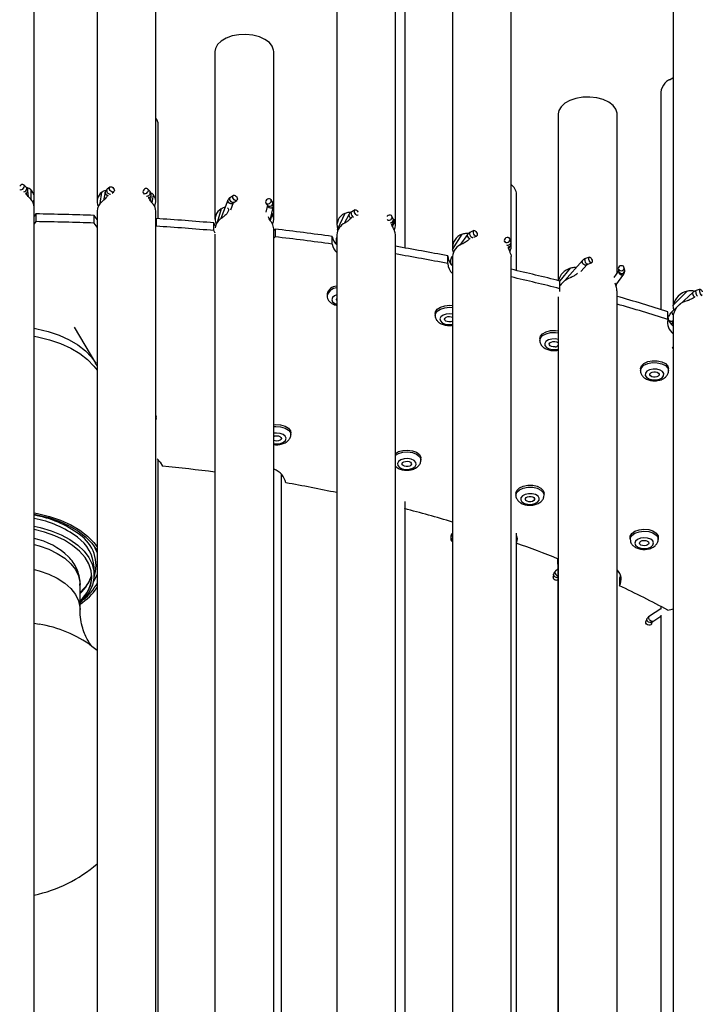
# Model space of a CAD drawing. Units: millimetres. Extents: x 7 to 294, y 9 to 311.
# Drawn here: x 144 to 154, y 145 to 159 of the extents above; entities that cross this region are included whole.
import ezdxf

# ---------------------------------------------------------------- set-up
doc = ezdxf.new("R2010")
doc.units = ezdxf.units.MM

msp = doc.modelspace()

# ---------------------------------------------------------------- linework, layer by layer
at = {"color": 7, "linetype": 'Continuous', "lineweight": 25}
for p, q in [((144.64737, 156.34682), (144.64737, 163.62764)), ((148.93865, 163.23816), (148.93865, 155.95734)), ((149.77199, 155.95734), (149.77199, 163.23816)), ((153.71404, 162.09627), (153.71404, 154.81519)), ((145.53798, 160.85082), (145.53798, 156.2918)), ((146.37131, 156.2918), (146.37131, 160.85082)), ((150.57919, 160.20564), (150.57919, 155.64662)), ((151.41252, 155.70538), (151.41252, 160.20564)), ((149.90927, 155.63259), (149.90927, 159.56349)), ((147.21774, 158.46274), (147.21141, 158.42097)), ((147.21141, 158.42097), (147.21141, 156.03939)), ((148.04474, 156.03939), (148.04474, 158.42097)), ((153.70589, 158.0401), (153.65875, 158.01287)), ((153.70589, 158.0401), (153.71404, 158.04465)), ((153.53676, 157.84281), (153.53676, 154.76029)), ((152.08243, 157.53435), (152.08243, 155.16986)), ((152.91577, 155.27717), (152.91577, 157.53435)), ((146.40568, 156.04837), (146.40568, 157.38074)), ((144.53395, 156.49515), (144.50028, 156.52714)), ((144.56442, 156.36042), (144.55842, 156.4456)), ((144.55849, 156.44357), (144.55842, 156.4456)), ((145.65361, 156.42226), (145.62798, 156.30726)), ((145.65293, 156.41603), (145.65361, 156.42226)), ((145.72173, 156.49762), (145.68336, 156.46745)), ((145.75212, 156.41126), (145.7753, 156.42949)), ((146.2896, 156.43395), (146.26089, 156.46751)), ((144.64737, 156.21073), (144.64737, 156.34682)), ((146.19504, 156.41117), (146.20811, 156.39589)), ((146.30111, 156.29892), (146.30771, 156.38063)), ((146.30771, 156.38063), (146.3078, 156.38295)), ((147.39573, 156.31046), (147.2968, 156.04919)), ((147.47251, 156.37919), (147.42974, 156.35107)), ((147.47735, 156.27865), (147.52013, 156.30678)), ((148.02974, 156.28411), (148.00621, 156.31898)), ((151.49054, 155.31278), (151.49054, 156.39304)), ((144.64737, 137.49834), (144.64737, 156.21073)), ((145.53798, 156.15571), (145.53798, 139.0764)), ((146.37131, 139.0764), (146.37131, 156.15571)), ((147.43707, 156.17489), (147.47595, 156.27758)), ((147.95451, 156.24065), (147.93166, 156.14267)), ((147.93437, 156.2705), (147.9579, 156.23563)), ((147.99384, 156.02774), (148.04057, 156.22805)), ((149.19833, 156.17288), (149.15147, 156.14701)), ((144.6709, 156.11546), (144.64737, 156.08358)), ((144.6709, 156.00658), (144.64737, 155.97471)), ((144.6709, 156.11546), (144.6709, 156.00658)), ((145.49856, 155.98572), (145.49856, 156.09459)), ((145.53798, 156.03569), (145.49856, 156.09459)), ((146.37559, 156.0503), (146.37131, 156.045)), ((146.37559, 156.0503), (146.37559, 155.94143)), ((149.05237, 156.12248), (148.94993, 155.90177)), ((149.11409, 156.11088), (149.04392, 155.98107)), ((149.23544, 156.09437), (149.24021, 156.097)), ((149.741, 156.04667), (149.72282, 156.0826)), ((145.53798, 155.92682), (145.49856, 155.98572)), ((146.37559, 155.94143), (146.37131, 155.93613)), ((147.19695, 155.879), (147.19695, 155.98787)), ((147.21702, 155.94263), (147.19695, 155.98787)), ((147.21222, 155.84209), (147.19695, 155.879)), ((148.04474, 142.63451), (148.04474, 155.9033)), ((148.06396, 155.89962), (148.04474, 155.88162)), ((148.06396, 155.89962), (148.06396, 155.79075)), ((149.72745, 155.94696), (149.74392, 155.98926)), ((150.88606, 155.88032), (150.83547, 155.85691)), ((147.21141, 155.82709), (147.21141, 142.63451)), ((148.06396, 155.79075), (148.04474, 155.77275)), ((148.87277, 155.68723), (148.87277, 155.79611)), ((148.93865, 155.82125), (148.93865, 137.10886)), ((149.77199, 137.10886), (149.77199, 155.82125)), ((150.58361, 155.61166), (150.71899, 155.82638)), ((150.7954, 155.82499), (150.68614, 155.67144)), ((150.88463, 155.78416), (150.92246, 155.80167)), ((151.31556, 155.73181), (151.3194, 155.7207)), ((151.41015, 155.72342), (151.39747, 155.76013)), ((151.41169, 155.71416), (151.41015, 155.72342)), ((148.93057, 155.70498), (148.93041, 155.70808)), ((151.38102, 155.62277), (151.405, 155.66624)), ((151.41252, 155.64662), (151.41252, 155.69114)), ((150.51326, 155.41188), (150.51326, 155.52075)), ((150.57919, 155.51053), (150.57919, 138.43122)), ((151.41252, 138.43122), (151.41252, 155.51053)), ((152.42669, 155.45503), (152.17463, 155.17349)), ((152.52288, 155.50383), (152.46895, 155.48306)), ((152.40389, 155.29963), (152.49126, 155.39722)), ((152.49126, 155.39722), (152.49081, 155.39674)), ((152.5001, 155.40218), (152.55403, 155.42296)), ((152.93783, 155.30766), (152.86895, 155.21245)), ((152.93207, 155.33786), (152.93917, 155.30065)), ((153.0243, 155.31689), (153.01721, 155.3541)), ((153.02481, 155.31151), (153.0243, 155.31689)), ((152.89782, 155.10451), (153.01138, 155.26147)), ((152.10414, 155.0171), (152.10594, 155.05503)), ((152.10594, 155.05503), (152.10594, 155.16391)), ((152.10826, 155.10005), (152.10594, 155.11125)), ((152.91577, 155.01669), (152.91505, 155.03077)), ((154.09636, 155.04632), (154.0395, 155.02834)), ((148.8016, 154.98296), (148.8016, 154.95575)), ((152.08243, 154.94048), (152.08243, 141.7479)), ((152.91577, 141.7479), (152.91577, 155.01669)), ((153.91211, 155.02023), (153.71421, 154.82234)), ((153.99541, 155.00389), (153.80016, 154.8258)), ((154.11124, 154.96013), (154.12249, 154.96369)), ((153.75997, 154.78915), (153.70181, 154.7361)), ((150.33528, 154.70381), (150.33528, 154.67659)), ((153.63868, 154.61941), (153.63868, 154.72828)), ((153.71404, 154.68052), (153.71404, 135.96697)), ((153.71421, 154.68625), (153.71479, 154.68055)), ((145.52137, 153.99852), (145.21846, 154.51073)), ((153.69508, 154.54784), (153.71404, 154.5959)), ((151.82097, 154.34855), (151.82097, 154.32133)), ((153.70184, 154.21281), (153.71404, 154.22501)), ((153.71404, 154.20875), (153.70184, 154.21281)), ((145.53798, 153.9667), (145.51806, 153.9996)), ((153.24737, 153.91989), (153.24737, 153.89267)), ((153.64737, 153.89267), (153.64737, 153.91989)), ((146.37554, 153.205), (146.37554, 153.23222)), ((146.37131, 153.18474), (146.3752, 153.20341)), ((148.28711, 152.9855), (148.28711, 153.01272)), ((150.13269, 152.62383), (150.13269, 152.65105)), ((146.40568, 118.29565), (146.40568, 152.6271)), ((148.15284, 121.80946), (148.15284, 152.42445)), ((151.4807, 152.15341), (151.4807, 152.1262)), ((151.8807, 152.1262), (151.8807, 152.15341)), ((149.90927, 116.12352), (149.90927, 152.03771)), ((150.57919, 151.58615), (150.57707, 151.58383)), ((151.49054, 117.30795), (151.49054, 151.58905)), ((150.5571, 151.53146), (150.55708, 151.53259)), ((150.5571, 151.53146), (150.55855, 151.49405)), ((153.10125, 151.52832), (153.10125, 151.5011)), ((153.50125, 151.5011), (153.50125, 151.52832)), ((152.07467, 151.2236), (152.07467, 120.45837)), ((145.49737, 150.99546), (145.49737, 151.10433)), ((152.01474, 151.00403), (152.00772, 150.96682)), ((152.07467, 151.07583), (152.04341, 151.05021)), ((152.91577, 151.0363), (152.92562, 151.04407)), ((152.9669, 150.98736), (152.94927, 150.95108)), ((145.29737, 150.50678), (145.29737, 150.85937)), ((152.00723, 150.96149), (152.00772, 150.96682)), ((152.94927, 150.95108), (152.94927, 150.84221)), ((153.53934, 150.51253), (153.37545, 150.40988)), ((153.53676, 150.54767), (153.53676, 150.51091)), ((153.53676, 150.42593), (153.53676, 114.40284)), ((153.32287, 150.32323), (153.32505, 150.33417)), ((153.34042, 150.37053), (153.32505, 150.33417)), ((153.40488, 150.30042), (153.42025, 150.33678)), ((153.42145, 150.33643), (153.53676, 150.40865)), ((145.53798, 149.92337), (145.4664, 149.98235))]:
    msp.add_line(p, q, dxfattribs=at)
at = {"color": 8, "linetype": 'Continuous', "lineweight": 25}
for p, q in [((144.59737, 156.46107), (144.59737, 156.32498)), ((145.58231, 156.26369), (145.60662, 156.42407)), ((146.31994, 156.27353), (146.33716, 156.38717)), ((147.39392, 156.30045), (147.39575, 156.31052)), ((147.30135, 156.18866), (147.24168, 155.9933)), ((148.02354, 156.11515), (147.99581, 156.02435)), ((149.76072, 156.01291), (149.72879, 155.94414)), ((149.74393, 156.03412), (149.741, 156.04667)), ((152.25043, 155.34578), (152.10393, 155.16442)), ((152.05305, 154.19218), (152.08243, 154.19859)), ((152.01425, 150.9987), (152.01475, 151.00407)), ((144.64737, 150.31013), (144.71749, 150.29765)), ((153.33824, 150.35959), (153.34045, 150.37058))]:
    msp.add_line(p, q, dxfattribs=at)
at = {"color": 7, "linetype": 'Continuous', "lineweight": 25, "flags": 128}
for points in [[(148.04474, 158.42097), (148.04381, 158.4371), (148.02504, 158.49407), (147.9832, 158.54679), (147.92072, 158.59219), (147.84124, 158.62765), (147.74936, 158.65109), (147.65044, 158.66116), (147.55022, 158.65727), (147.45453, 158.63965), (147.36892, 158.60932), (147.29837, 158.56804), (147.24698, 158.51821), (147.21774, 158.46274)], [(152.91577, 157.53435), (152.91531, 157.54565), (152.89853, 157.60283), (152.85854, 157.65602), (152.79766, 157.70214), (152.71943, 157.73851), (152.62839, 157.76302), (152.52984, 157.77424), (152.4295, 157.77151), (152.33321, 157.75501), (152.24656, 157.72568), (152.17459, 157.68523), (152.12147, 157.63601)], [(152.12147, 157.63601), (152.0903, 157.58089), (152.08243, 157.53435)], [(144.44059, 156.4643), (144.44425, 156.46151), (144.45627, 156.45806), (144.47044, 156.46034), (144.48461, 156.468), (144.49662, 156.47989), (144.50465, 156.49418), (144.50747, 156.50871)], [(144.50747, 156.50871), (144.50465, 156.52126), (144.49662, 156.52993), (144.48461, 156.53338), (144.47044, 156.5311), (144.45627, 156.52344), (144.44425, 156.51155), (144.4425, 156.50914)], [(145.71359, 156.47836), (145.71624, 156.49077), (145.72382, 156.49904), (145.73515, 156.50191), (145.74852, 156.49894), (145.76188, 156.49058), (145.77322, 156.4781), (145.78079, 156.46342), (145.78345, 156.44875), (145.78079, 156.43633), (145.77322, 156.42806), (145.76188, 156.4252), (145.74852, 156.42817), (145.73515, 156.43653), (145.72382, 156.449), (145.71624, 156.46369), (145.71359, 156.47836)], [(146.26682, 156.45041), (146.26386, 156.46311), (146.25544, 156.47219), (146.24283, 156.47627), (146.22796, 156.47472), (146.21309, 156.46779), (146.20049, 156.45652), (146.19207, 156.44264), (146.18911, 156.42826), (146.19207, 156.41556), (146.20049, 156.40648), (146.21309, 156.40241), (146.22796, 156.40395), (146.24283, 156.41089), (146.25544, 156.42215), (146.26386, 156.43603), (146.26682, 156.45041)], [(147.46376, 156.35949), (147.46624, 156.37178), (147.4733, 156.37968), (147.48386, 156.38199), (147.49632, 156.37837), (147.50878, 156.36936), (147.51935, 156.35633), (147.5264, 156.34128), (147.52888, 156.32648), (147.5264, 156.3142), (147.51935, 156.30629), (147.50878, 156.30398), (147.49632, 156.3076), (147.48386, 156.31661), (147.4733, 156.32964), (147.46624, 156.34469), (147.46376, 156.35949)], [(148.01066, 156.30382), (148.00759, 156.31667), (147.99884, 156.32618), (147.98574, 156.33091), (147.97029, 156.33012), (147.95484, 156.32396), (147.94174, 156.31334), (147.93298, 156.29989), (147.92991, 156.28566), (147.93298, 156.27281), (147.94174, 156.2633), (147.95484, 156.25857), (147.97029, 156.25936), (147.98574, 156.26553), (147.99884, 156.27614), (148.00759, 156.28959), (148.01066, 156.30382)], [(149.18933, 156.15302), (149.19161, 156.16518), (149.1981, 156.17274), (149.20781, 156.17455), (149.21927, 156.17032), (149.23073, 156.16071), (149.24045, 156.14717), (149.24259, 156.14306)], [(149.24259, 156.09866), (149.24045, 156.09713), (149.23073, 156.09533), (149.21927, 156.09956), (149.20781, 156.10917), (149.1981, 156.1227), (149.19161, 156.1381), (149.18933, 156.15302)], [(149.72575, 156.07005), (149.72258, 156.08305), (149.71356, 156.09301), (149.70007, 156.0984), (149.68415, 156.09841), (149.66823, 156.09304), (149.65474, 156.08309), (149.65277, 156.08096)], [(149.77199, 155.82125), (149.7695, 155.84751), (149.76072, 155.87682)], [(150.87715, 155.86052), (150.87922, 155.87257), (150.88509, 155.87982), (150.89389, 155.88116), (150.90426, 155.87638), (150.91463, 155.86622), (150.92342, 155.85221), (150.9293, 155.8365), (150.93136, 155.82148), (150.9293, 155.80942), (150.92342, 155.80217), (150.91463, 155.80084), (150.90426, 155.80561), (150.89389, 155.81578), (150.88509, 155.82978), (150.87922, 155.84549), (150.87715, 155.86052)], [(151.39901, 155.75087), (151.39577, 155.76403), (151.38656, 155.77445), (151.37277, 155.78053), (151.35651, 155.78135), (151.34025, 155.77679), (151.32646, 155.76753), (151.31725, 155.75499), (151.31402, 155.74108), (151.31725, 155.72791), (151.32646, 155.71749), (151.34025, 155.71141), (151.35651, 155.71059), (151.37277, 155.71515), (151.38656, 155.72441), (151.39577, 155.73695), (151.39901, 155.75087)], [(151.405, 155.66624), (151.40521, 155.66662), (151.40835, 155.67958)], [(151.40809, 155.54549), (151.41242, 155.51586), (151.41252, 155.51053)], [(152.5144, 155.4842), (152.51623, 155.49616), (152.52145, 155.50313), (152.52925, 155.50405), (152.53845, 155.49878), (152.54766, 155.48812), (152.55546, 155.4737), (152.56068, 155.45771), (152.56251, 155.44259), (152.56068, 155.43063), (152.55546, 155.42366), (152.54766, 155.42274), (152.53845, 155.42801), (152.52925, 155.43867), (152.52145, 155.45309), (152.51623, 155.46908), (152.5144, 155.4842)], [(153.01771, 155.34871), (153.01443, 155.36205), (153.0051, 155.37293), (152.99112, 155.37971), (152.97464, 155.38136), (152.95816, 155.37762), (152.94418, 155.36906), (152.93485, 155.35699), (152.93157, 155.34324), (152.93485, 155.3299), (152.94418, 155.31902), (152.95816, 155.31224), (152.97464, 155.31059), (152.99112, 155.31433), (153.0051, 155.32289), (153.01443, 155.33496), (153.01771, 155.34871)], [(152.90505, 155.09856), (152.90836, 155.10762), (152.91311, 155.12564)], [(154.0886, 155.02694), (154.09019, 155.03882), (154.0947, 155.04554), (154.10145, 155.04609), (154.10942, 155.04039), (154.11739, 155.0293), (154.12414, 155.01451), (154.12563, 155.01013)], [(154.12563, 154.96572), (154.12414, 154.96447), (154.11739, 154.96392), (154.10942, 154.96962), (154.10145, 154.98071), (154.0947, 154.9955), (154.09019, 155.01173), (154.0886, 155.02694)], [(148.93865, 154.88863), (148.93496, 154.90035), (148.93865, 154.91398)], [(150.33528, 154.70381), (150.339, 154.72599), (150.36398, 154.7634), (150.40962, 154.79363), (150.47041, 154.81302), (150.53903, 154.81924), (150.57919, 154.81645)], [(150.57919, 154.59319), (150.5569, 154.58575), (150.53112, 154.58374), (150.50597, 154.58759), (150.48529, 154.59669), (150.47221, 154.60967), (150.46874, 154.62455), (150.47539, 154.63907), (150.49117, 154.65101), (150.51365, 154.65856), (150.53943, 154.66056), (150.56458, 154.65672), (150.57919, 154.65111)], [(151.82097, 154.34855), (151.82879, 154.38052), (151.85932, 154.41654), (151.90935, 154.44435), (151.97284, 154.46061), (152.04214, 154.46336), (152.08547, 154.45784)], [(152.03701, 154.22954), (152.01103, 154.22884), (151.98656, 154.23393), (151.96732, 154.24404), (151.95626, 154.25763), (151.95505, 154.27263), (151.96387, 154.28676), (151.98138, 154.29786), (152.00493, 154.30425), (152.03091, 154.30495), (152.05538, 154.29986), (152.07461, 154.28975), (152.08243, 154.28179)], [(153.24737, 153.91989), (153.24741, 153.92206), (153.26075, 153.96141), (153.2966, 153.99575), (153.35064, 154.02095), (153.41635, 154.03395), (153.48579, 154.0332), (153.55061, 154.01878), (153.60297, 153.99243), (153.63656, 153.95733), (153.64737, 153.91989)], [(153.46805, 153.7622), (153.51689, 153.77255), (153.55513, 153.79291), (153.57698, 153.82017), (153.57909, 153.85018), (153.56115, 153.87837), (153.52589, 153.90045), (153.47867, 153.91306), (153.42669, 153.91428), (153.37786, 153.90392), (153.33961, 153.88356), (153.31776, 153.8563), (153.31565, 153.8263), (153.33359, 153.79811), (153.36886, 153.77602), (153.41607, 153.76341), (153.46805, 153.7622)], [(153.45771, 153.80022), (153.43172, 153.80083), (153.40811, 153.80713), (153.39048, 153.81817), (153.38151, 153.83227), (153.38257, 153.84727), (153.39349, 153.8609), (153.41261, 153.87108), (153.43703, 153.87626), (153.46302, 153.87565), (153.48663, 153.86934), (153.50426, 153.8583), (153.51323, 153.84421), (153.51217, 153.8292), (153.50125, 153.81557), (153.48213, 153.80539), (153.45771, 153.80022)], [(146.3709, 153.25695), (146.37548, 153.23509), (146.37554, 153.23222)], [(148.04474, 153.12555), (148.07342, 153.1279), (148.14249, 153.12366), (148.20488, 153.10603), (148.25306, 153.07715), (148.28123, 153.0405), (148.28711, 153.01272)], [(148.04474, 152.96078), (148.06007, 152.96624), (148.08545, 152.96954), (148.11108, 152.96697), (148.13306, 152.95894), (148.14805, 152.94667), (148.15375, 152.93202), (148.14931, 152.91722), (148.1354, 152.90453), (148.11414, 152.89588), (148.08876, 152.89259), (148.06313, 152.89515), (148.04474, 152.90135)], [(149.77199, 152.71978), (149.81394, 152.74395), (149.87614, 152.7618)], [(149.87614, 152.7618), (149.94516, 152.76628), (150.01268, 152.75687), (150.07055, 152.7347), (150.11179, 152.70243), (150.13143, 152.66397), (150.13269, 152.65105)], [(146.3908, 152.64046), (146.434, 152.59535), (146.46498, 152.53643)], [(149.89499, 152.64323), (149.84892, 152.62928), (149.8156, 152.60622), (149.8001, 152.57755), (149.80479, 152.54764), (149.82896, 152.52104), (149.86891, 152.5018), (149.91857, 152.49286), (149.97039, 152.49557), (150.01646, 152.50952), (150.04978, 152.53258), (150.06527, 152.56125), (150.06058, 152.59116), (150.03642, 152.61776), (149.99646, 152.63699), (149.9468, 152.64594), (149.89499, 152.64323)], [(149.91384, 152.60631), (149.93974, 152.60767), (149.96458, 152.6032), (149.98455, 152.59358), (149.99663, 152.58028), (149.99898, 152.56532), (149.99123, 152.55099), (149.97457, 152.53946), (149.95154, 152.53248), (149.92563, 152.53113), (149.9008, 152.5356), (149.88082, 152.54522), (149.86874, 152.55852), (149.86639, 152.57347), (149.87414, 152.58781), (149.8908, 152.59934), (149.91384, 152.60631)], [(151.4807, 152.15341), (151.48074, 152.15558), (151.49408, 152.19493), (151.52994, 152.22928), (151.58398, 152.25447), (151.64968, 152.26747)], [(151.64968, 152.26747), (151.71913, 152.26672), (151.78394, 152.2523), (151.8363, 152.22595), (151.86989, 152.19086), (151.8807, 152.15341)], [(151.66002, 152.1478), (151.61119, 152.13744), (151.57294, 152.11709), (151.5511, 152.08983), (151.54898, 152.05982), (151.56693, 152.03163), (151.60219, 152.00955), (151.6494, 151.99694), (151.70139, 151.99572), (151.75022, 152.00608), (151.78847, 152.02643), (151.81031, 152.05369), (151.81242, 152.0837), (151.79448, 152.11189), (151.75922, 152.13397), (151.712, 152.14658), (151.66002, 152.1478)], [(151.67036, 152.10978), (151.69635, 152.10917), (151.71996, 152.10287), (151.73759, 152.09183), (151.74656, 152.07773), (151.74551, 152.06273), (151.73459, 152.0491), (151.71546, 152.03892), (151.69104, 152.03374), (151.66505, 152.03435), (151.64145, 152.04065), (151.62381, 152.0517), (151.61484, 152.06579), (151.6159, 152.08079), (151.62682, 152.09442), (151.64595, 152.1046), (151.67036, 152.10978)], [(144.64737, 151.87591), (144.69424, 151.86695), (144.86271, 151.8255), (145.02036, 151.77171), (145.1645, 151.7065), (145.29266, 151.63098), (145.40265, 151.54646), (145.49259, 151.45437), (145.53798, 151.39358)], [(144.64737, 151.85573), (144.68321, 151.84879), (144.84766, 151.80833), (145.00156, 151.75582), (145.14226, 151.69216), (145.26737, 151.61844), (145.37475, 151.53593), (145.46254, 151.44603), (145.52926, 151.35029), (145.53798, 151.3344)], [(144.64737, 151.686), (144.73254, 151.66686), (144.88623, 151.62116), (145.02771, 151.5638), (145.15434, 151.49586), (145.26377, 151.41859), (145.35395, 151.33344), (145.42321, 151.242), (145.47025, 151.14597), (145.49421, 151.04713), (145.49462, 150.94732), (145.4715, 150.84842), (145.42526, 150.75225), (145.35676, 150.66062), (145.29737, 150.6011)], [(145.29737, 150.61082), (145.34697, 150.66548), (145.4091, 150.75811), (145.44829, 150.85483), (145.46378, 150.95376), (145.45527, 151.05297), (145.42293, 151.15053), (145.36738, 151.24454), (145.28971, 151.33318), (145.19143, 151.41471), (145.07444, 151.48755), (144.94104, 151.55029), (144.79381, 151.60169), (144.64737, 151.63837)], [(151.49054, 151.54943), (151.49731, 151.50793), (151.49054, 151.45754)], [(153.10125, 151.52832), (153.10349, 151.54554), (153.12561, 151.58355), (153.16892, 151.61489), (153.2282, 151.6358), (153.29628, 151.64374)], [(153.29628, 151.64374), (153.36496, 151.63776), (153.42596, 151.61858), (153.47192, 151.58851), (153.49729, 151.55119), (153.50125, 151.52832)], [(144.64737, 151.42622), (144.71631, 151.40763), (144.85244, 151.35973), (144.97467, 151.30064), (145.08029, 151.2317), (145.16693, 151.15445), (145.23265, 151.0706), (145.27599, 150.98203), (145.29599, 150.89072), (145.29737, 150.85937)], [(145.49277, 151.40705), (145.50776, 151.38004), (145.53798, 151.31021)], [(153.29794, 151.52361), (153.24718, 151.51702), (153.20465, 151.49972), (153.17684, 151.47435), (153.16796, 151.44475), (153.17937, 151.41545), (153.20934, 151.3909), (153.2533, 151.37484), (153.30456, 151.36972), (153.35532, 151.37631), (153.39784, 151.39361), (153.42566, 151.41899), (153.43454, 151.44858), (153.42313, 151.47788), (153.39316, 151.50243), (153.3492, 151.51849), (153.29794, 151.52361)], [(153.29959, 151.48514), (153.32522, 151.48258), (153.3472, 151.47455), (153.36219, 151.46227), (153.3679, 151.44762), (153.36346, 151.43283), (153.34955, 151.42014), (153.32828, 151.41149), (153.30291, 151.40819), (153.27727, 151.41075), (153.25529, 151.41878), (153.24031, 151.43106), (153.2346, 151.44571), (153.23904, 151.46051), (153.25295, 151.47319), (153.27421, 151.48184), (153.29959, 151.48514)], [(145.53798, 151.00733), (145.52481, 150.97345), (145.48659, 150.90026)], [(153.6342, 150.49545), (153.69798, 150.51102), (153.71404, 150.51397)], [(153.40488, 150.30042), (153.40386, 150.29828), (153.39473, 150.28808), (153.38108, 150.28234), (153.36497, 150.28191), (153.34886, 150.28688), (153.3352, 150.29647), (153.32607, 150.30923), (153.32287, 150.32323)]]:
    msp.add_lwpolyline(points, dxfattribs=at)
at = {"color": 8, "linetype": 'Continuous', "lineweight": 25, "flags": 128}
for points in [[(144.54114, 156.47672), (144.53832, 156.48928), (144.53395, 156.49515)], [(145.67522, 156.44819), (145.67788, 156.4606), (145.68336, 156.46745)], [(146.29553, 156.41686), (146.29257, 156.42955), (146.2896, 156.43395)], [(147.47557, 156.27702), (147.47537, 156.27663), (147.46619, 156.26631), (147.45246, 156.26038), (147.43626, 156.25973), (147.42006, 156.26447), (147.40632, 156.27387), (147.39714, 156.28651), (147.39392, 156.30045)], [(147.42098, 156.33137), (147.42346, 156.34365), (147.42974, 156.35107)], [(147.47735, 156.27865), (147.47657, 156.27817), (147.466, 156.27585), (147.45354, 156.27948), (147.44108, 156.28849), (147.43052, 156.30151), (147.42346, 156.31657), (147.42098, 156.33137)], [(148.0342, 156.26895), (148.03113, 156.2818), (148.02974, 156.28411)], [(147.95549, 156.2392), (147.95869, 156.22744), (147.968, 156.21523), (147.98193, 156.20648), (147.99837, 156.20251), (148.0148, 156.20393), (148.02873, 156.21051), (148.03804, 156.22127), (148.04057, 156.22807)], [(147.9579, 156.23563), (147.96527, 156.22842), (147.97837, 156.2237), (147.99382, 156.22448), (148.00927, 156.23065), (148.02237, 156.24127), (148.03113, 156.25471), (148.0342, 156.26895)], [(149.14247, 156.12716), (149.14474, 156.13932), (149.15124, 156.14688), (149.15147, 156.14701)], [(149.11084, 156.09772), (149.11399, 156.11069), (149.11409, 156.11088)], [(150.79062, 155.80938), (150.79367, 155.82219), (150.7954, 155.82499)], [(150.82657, 155.83711), (150.82863, 155.84916), (150.83451, 155.85641), (150.83547, 155.85691)], [(150.86773, 155.77721), (150.86404, 155.77743), (150.85367, 155.7822), (150.8433, 155.79237), (150.83451, 155.80637), (150.82863, 155.82208), (150.82657, 155.83711)], [(148.93865, 155.68766), (148.9337, 155.69469), (148.93057, 155.70498)], [(152.42047, 155.43761), (152.42341, 155.45028), (152.4267, 155.45504)], [(152.46047, 155.46343), (152.4623, 155.47538), (152.46752, 155.48235), (152.46895, 155.48306)], [(152.5001, 155.40218), (152.49373, 155.40197), (152.48452, 155.40724), (152.47532, 155.41789), (152.46752, 155.43231), (152.4623, 155.4483), (152.46047, 155.46343)], [(152.49081, 155.39674), (152.48619, 155.39298), (152.4737, 155.38904), (152.45897, 155.39074), (152.44424, 155.39783), (152.43175, 155.40923), (152.42341, 155.4232), (152.42047, 155.43761)], [(152.93806, 155.30649), (152.93629, 155.29651), (152.93933, 155.28224), (152.948, 155.26867), (152.96097, 155.25787), (152.97627, 155.25149), (152.99158, 155.25049), (153.00455, 155.25503), (153.0114, 155.2615)], [(152.16942, 155.16378), (152.17135, 155.16873), (152.17463, 155.17349)], [(154.03174, 155.00896), (154.03333, 155.02083), (154.03784, 155.02756), (154.0395, 155.02834)], [(148.93865, 154.96916), (148.90501, 154.95437), (148.87719, 154.92899), (148.86831, 154.8994), (148.87972, 154.8701), (148.90969, 154.84555), (148.93865, 154.83346)], [(153.988, 154.98526), (153.99079, 154.99778), (153.99544, 155.00392)], [(150.33528, 154.67668), (150.339, 154.69877), (150.36398, 154.73619), (150.40962, 154.76641), (150.47041, 154.78581), (150.53903, 154.79203), (150.57919, 154.78923)], [(150.57919, 154.69483), (150.54359, 154.69898), (150.49203, 154.69496), (150.44706, 154.67987), (150.41551, 154.65599), (150.4022, 154.62695), (150.40915, 154.59719), (150.4353, 154.57123), (150.47667, 154.55302), (150.52696, 154.54533), (150.57852, 154.54934), (150.57852, 154.54934)], [(153.6944, 154.71747), (153.69719, 154.72999), (153.70181, 154.7361)], [(144.64737, 154.49382), (144.68226, 154.48705), (144.84637, 154.44667), (144.99994, 154.39427), (145.14036, 154.33075), (145.26521, 154.25718), (145.37235, 154.17484), (145.45997, 154.08514), (145.52038, 154.00019)], [(144.64737, 154.37997), (144.69424, 154.37101), (144.86271, 154.32956), (145.02036, 154.27577), (145.1645, 154.21056), (145.29266, 154.13504), (145.40265, 154.05052), (145.49259, 153.95843), (145.53798, 153.89764)], [(151.82097, 154.32217), (151.82879, 154.3533), (151.85932, 154.38932), (151.90935, 154.41713), (151.97284, 154.4334), (152.04214, 154.43614), (152.08243, 154.4312)], [(152.08243, 154.3352), (152.04085, 154.34301), (151.98888, 154.3416), (151.9418, 154.32883), (151.90677, 154.30663), (151.88912, 154.27837), (151.89155, 154.24837), (151.91368, 154.22119), (151.95214, 154.20097), (152.00108, 154.19078), (152.05305, 154.19218), (152.05305, 154.19218)], [(153.24738, 153.89394), (153.24741, 153.89484), (153.26075, 153.93419), (153.2966, 153.96853), (153.35064, 153.99373), (153.41635, 154.00673), (153.48579, 154.00598), (153.55061, 153.99156), (153.60297, 153.96521), (153.63656, 153.93012), (153.64737, 153.89243)], [(146.37131, 153.22864), (146.37548, 153.20787), (146.37554, 153.20407)], [(148.04474, 153.09834), (148.07342, 153.10069), (148.14249, 153.09644), (148.20488, 153.07882), (148.25306, 153.04993), (148.28123, 153.01328), (148.28711, 152.98604)], [(148.04474, 152.85808), (148.09042, 152.85411), (148.14118, 152.8607), (148.1837, 152.878), (148.21152, 152.90338), (148.2204, 152.93297), (148.20899, 152.96228), (148.17902, 152.98683), (148.13506, 153.00289), (148.0838, 153.00801), (148.04474, 153.00405)], [(149.77199, 152.69257), (149.81394, 152.71674), (149.87614, 152.73458)], [(149.87614, 152.73458), (149.94516, 152.73907), (150.01268, 152.72965), (150.07055, 152.70748), (150.11179, 152.67521), (150.13143, 152.63675), (150.13269, 152.62336)], [(151.4807, 152.12644), (151.48074, 152.12837), (151.49408, 152.16772), (151.52994, 152.20206), (151.58398, 152.22725), (151.64968, 152.24026)], [(151.64968, 152.24026), (151.71913, 152.2395), (151.78394, 152.22508), (151.8363, 152.19874), (151.86989, 152.16364), (151.88069, 152.12493)], [(150.57077, 151.56631), (150.57369, 151.57896), (150.57707, 151.58383)], [(150.57919, 151.54165), (150.57369, 151.55188), (150.57077, 151.56631)], [(153.10125, 151.5009), (153.10349, 151.51832), (153.12561, 151.55633), (153.16892, 151.58768), (153.2282, 151.60858), (153.29628, 151.61652)], [(153.29628, 151.61652), (153.36496, 151.61054), (153.42596, 151.59136), (153.47192, 151.5613), (153.49729, 151.52397), (153.50123, 151.4996)], [(144.64737, 151.07363), (144.71631, 151.05504), (144.85244, 151.00713), (144.97467, 150.94805), (145.08029, 150.87911), (145.16693, 150.80185), (145.23265, 150.718), (145.27599, 150.62943), (145.29599, 150.53813), (145.29737, 150.50703)], [(152.03545, 151.0311), (152.03814, 151.04355), (152.04341, 151.05021)], [(153.42022, 150.33672), (153.41923, 150.33464), (153.4101, 150.32444), (153.39645, 150.3187), (153.38034, 150.31827), (153.36423, 150.32324), (153.35057, 150.33283), (153.34144, 150.34559), (153.33824, 150.35959)], [(153.36658, 150.39011), (153.36901, 150.40236), (153.37545, 150.40988)], [(153.42145, 150.33643), (153.42098, 150.33615), (153.41064, 150.33398), (153.39845, 150.33778), (153.38625, 150.34696), (153.37592, 150.36013), (153.36901, 150.37528), (153.36658, 150.39011)]]:
    msp.add_lwpolyline(points, dxfattribs=at)
at = {"color": 7, "linetype": 'Continuous', "lineweight": 25}
for centre, radius, start, end in [((153.7658, 157.81482), 0.23075, 102.963441, 173.032192), ((146.24896, 157.37844), 0.15673, 0.840645, 38.685768), ((144.49029, 156.34756), 0.15604, 333.842856, 46.667041), ((145.69911, 156.29342), 0.16007, 125.298109, 205.797776), ((151.30148, 156.37957), 0.18953, 4.073506, 54.137483), ((144.47918, 156.20519), 0.16828, 1.887082, 45.385369), ((145.71462, 156.14798), 0.17681, 127.648353, 177.493157), ((146.22021, 156.29231), 0.15058, 332.919945, 39.046654), ((146.21432, 156.1533), 0.15701, 0.881505, 38.519481), ((147.38224, 156.04063), 0.1687, 118.655489, 204.247614), ((144.23173, 122.26277), 33.85553, 87.85558, 89.256759), ((144.23173, 122.1539), 33.85553, 87.85558, 89.256759), ((144.25958, 122.77376), 33.34374, 84.946057, 86.361538), ((147.41025, 155.88357), 0.20105, 122.797518, 170.052893), ((147.89768, 156.03952), 0.14683, 332.333273, 31.000573), ((149.12341, 155.95538), 0.18158, 113.032764, 197.170313), ((149.67866, 156.07405), 0.04726, 236.780427, 355.138043), ((149.62687, 155.95728), 0.14495, 334.502515, 22.568178), ((144.25958, 122.66489), 33.34374, 84.946057, 86.361538), ((147.8944, 155.90206), 0.15035, 0.471333, 30.802987), ((144.36282, 123.76872), 32.34336, 81.98458, 83.429101), ((149.14405, 155.80154), 0.20634, 116.379799, 174.517626), ((144.36282, 123.65985), 32.34336, 81.98458, 83.429101), ((149.07926, 155.83309), 0.20978, 190.154589, 227.912275), ((150.78303, 155.63596), 0.20089, 108.589905, 186.948605), ((149.07926, 155.72422), 0.20978, 190.154589, 227.912275), ((144.58834, 125.21121), 30.88321, 78.939279, 80.337353), ((150.79122, 155.48987), 0.21304, 109.819595, 174.433903), ((151.26749, 155.64657), 0.14489, 333.453285, 13.983024), ((144.58834, 125.10234), 30.88321, 78.939279, 80.337353), ((150.71426, 155.52889), 0.20117, 182.318921, 227.819533), ((150.71426, 155.42002), 0.20117, 182.318921, 227.819533), ((144.96905, 127.00854), 29.04582, 75.77612, 77.182981), ((152.33008, 155.10308), 0.25544, 108.169117, 164.905063), ((144.96905, 126.89967), 29.04582, 75.77612, 77.182981), ((152.36156, 154.91858), 0.3116, 110.895609, 144.382618), ((148.94461, 154.94403), 0.14822, 93.440892, 164.769764), ((145.51726, 129.03635), 26.945, 72.457845, 74.063118), ((153.96592, 154.76851), 0.2574, 102.065563, 167.928228), ((145.51726, 128.92747), 26.945, 72.457845, 74.063118), ((153.96592, 154.63242), 0.2574, 102.065563, 167.928228), ((153.82457, 154.57275), 0.19166, 165.909492, 234.779207), ((153.85683, 154.70778), 0.23191, 199.833574, 231.994514), ((152.03345, 154.29391), 0.06447, 273.162228, 319.445485), ((144.29483, 129.69286), 22.94643, 82.697718, 84.573161), ((147.95561, 152.24455), 0.26718, 12.212836, 69.363703), ((144.52503, 131.17389), 21.44729, 78.124297, 80.088345), ((144.39118, 150.35909), 1.50531, 53.339815, 80.20085), ((145.00509, 133.18661), 19.37764, 73.282304, 75.367255), ((144.42964, 150.51466), 1.02046, 46.240285, 77.680245), ((144.92465, 151.06446), 0.57411, 3.982797, 54.160382), ((150.5931, 151.49704), 0.03467, 184.957764, 246.345841), ((145.76828, 135.49023), 16.95021, 68.129391, 70.282942), ((144.94798, 151.00816), 0.51695, 312.521298, 356.478977), ((152.79999, 150.93418), 0.17533, 328.362914, 48.676469), ((144.87864, 151.23989), 0.75392, 308.13164, 330.990396), ((152.05263, 150.96835), 0.04591, 188.58445, 298.697121), ((146.85692, 137.95853), 14.25153, 61.604989, 64.691767), ((144.81905, 151.31292), 0.87447, 303.160509, 325.298636), ((144.2307, 148.40975), 2, 282.024699, 310.81628)]:
    msp.add_arc(centre, radius, start, end, dxfattribs=at)
at = {"color": 8, "linetype": 'Continuous', "lineweight": 25}
for centre, radius, start, end in [((144.48621, 156.48043), 0.05506, 284.544354, 356.141571), ((144.51962, 156.44721), 0.03904, 283.097596, 354.651197), ((145.72716, 156.44739), 0.05195, 179.119461, 271.227261), ((145.69661, 156.4214), 0.04401, 187.004984, 270.401381), ((146.2452, 156.41933), 0.05039, 261.300605, 357.192079), ((146.26927, 156.38757), 0.03906, 264.061687, 349.769849), ((149.15779, 156.10224), 0.04716, 185.500928, 251.018658), ((149.207, 156.12845), 0.06455, 181.146405, 241.861254), ((149.696, 156.03934), 0.04821, 272.087189, 353.780738), ((149.71372, 156.00262), 0.03302, 277.902828, 336.202592), ((150.84117, 155.81414), 0.05077, 185.387097, 259.192867), ((151.36491, 155.72021), 0.04718, 249.410135, 352.636373), ((151.37612, 155.68517), 0.03453, 255.962939, 326.752209), ((150.58955, 155.43354), 0.03765, 184.948831, 254.015437), ((152.98067, 155.31652), 0.04443, 200.92976, 353.523207), ((148.94541, 154.91659), 0.1489, 92.599958, 164.968886), ((154.0444, 154.98952), 0.05656, 184.325111, 241.599737), ((154.11681, 155.00787), 0.08507, 179.260882, 223.838997), ((153.68523, 154.64145), 0.04655, 186.90327, 308.228425), ((153.74874, 154.7209), 0.05444, 183.611466, 230.407216), ((144.38889, 150.35408), 1.4638, 53.441238, 79.829367), ((145.00015, 151.12972), 0.52429, 340.967908, 56.444243), ((150.5919, 151.53456), 0.03494, 185.086749, 248.662885), ((144.92434, 151.14992), 0.56032, 311.738816, 344.315791), ((152.0594, 151.00555), 0.04566, 188.621279, 289.54647), ((152.09252, 151.03427), 0.05716, 183.179376, 251.804223), ((144.43495, 148.57948), 1.74124, 53.675146, 80.661522)]:
    msp.add_arc(centre, radius, start, end, dxfattribs=at)
at = {"color": 7, "linetype": 'Continuous', "lineweight": 25}
for points, knots in [([(144.5338, 156.48743), (144.53432, 156.48774), (144.54087, 156.49163), (144.56121, 156.48837), (144.58233, 156.47632), (144.59447, 156.46401), (144.59737, 156.46107)], [0, 0, 0, 0, 0.02754344, 0.34871495, 0.84418886, 1, 1, 1, 1]), ([(144.55842, 156.4456), (144.55643, 156.45582), (144.55276, 156.47463), (144.53985, 156.48872), (144.53395, 156.49515)], [0, 0, 0, 0, 0.54333766, 1, 1, 1, 1]), ([(145.60662, 156.42407), (145.61958, 156.43399), (145.63866, 156.44858), (145.65952, 156.44899), (145.6662, 156.44913)], [0, 0, 0, 0, 0.67957455, 1, 1, 1, 1]), ([(145.68336, 156.46745), (145.67636, 156.46112), (145.66248, 156.44858), (145.65655, 156.43099), (145.65361, 156.42226)], [0, 0, 0, 0, 0.50412993, 1, 1, 1, 1]), ([(146.30771, 156.38063), (146.30725, 156.39124), (146.30639, 156.4109), (146.29489, 156.42668), (146.2896, 156.43395)], [0, 0, 0, 0, 0.53985533, 1, 1, 1, 1]), ([(144.59737, 156.32498), (144.58616, 156.33671), (144.56877, 156.35492), (144.54274, 156.38519), (144.53242, 156.40271), (144.52821, 156.40985)], [0, 0, 0, 0, 0.518156976, 0.80362837, 1, 1, 1, 1]), ([(145.68924, 156.37875), (145.68895, 156.37805), (145.68585, 156.37045), (145.67326, 156.35293), (145.6483, 156.3243), (145.62391, 156.30312), (145.60996, 156.2909), (145.60662, 156.28798)], [0, 0, 0, 0, 0.0172778, 0.1862969, 0.45503719, 0.86962501, 1, 1, 1, 1]), ([(146.33716, 156.25108), (146.3275, 156.2633), (146.31252, 156.28224), (146.28933, 156.31522), (146.27659, 156.33624), (146.2727, 156.34741), (146.27196, 156.34952)], [0, 0, 0, 0, 0.47516001, 0.73694282, 0.95037154, 1, 1, 1, 1]), ([(146.28292, 156.41736), (146.2893, 156.41759), (146.30551, 156.41817), (146.32457, 156.40297), (146.33473, 156.39022), (146.33716, 156.38717)], [0, 0, 0, 0, 0.33026823, 0.83977573, 1, 1, 1, 1]), ([(147.42974, 156.35107), (147.42235, 156.34553), (147.40769, 156.33456), (147.39969, 156.31844), (147.39573, 156.31046)], [0, 0, 0, 0, 0.50420887, 1, 1, 1, 1]), ([(148.04057, 156.22805), (148.04171, 156.23758), (148.0441, 156.25741), (148.03465, 156.27498), (148.02974, 156.28411)], [0, 0, 0, 0, 0.480543112, 1, 1, 1, 1]), ([(147.30135, 156.18866), (147.3158, 156.19823), (147.33418, 156.21041), (147.35362, 156.21026), (147.35778, 156.21022)], [0, 0, 0, 0, 0.786493072, 1, 1, 1, 1]), ([(147.38803, 156.20324), (147.3882, 156.20317), (147.39317, 156.20109), (147.3993, 156.19096), (147.40334, 156.17437), (147.3999, 156.15515), (147.39102, 156.13605), (147.37506, 156.11391), (147.34736, 156.08672), (147.32082, 156.06678), (147.30511, 156.05531), (147.30135, 156.05257)], [0, 0, 0, 0, 0.003711961, 0.10772346, 0.212216765, 0.305848332, 0.398916781, 0.502297515, 0.666672836, 0.920255983, 1, 1, 1, 1]), ([(147.47535, 156.27711), (147.47534, 156.2771), (147.47499, 156.27644), (147.47587, 156.27768), (147.4772, 156.27856), (147.47735, 156.27865)], [0, 0, 0, 0, 0.014272107, 0.892081908, 1, 1, 1, 1]), ([(149.05237, 156.12248), (149.068, 156.13022), (149.09224, 156.14222), (149.1231, 156.14374), (149.13387, 156.13815), (149.13702, 156.13651)], [0, 0, 0, 0, 0.562046948, 0.871698913, 1, 1, 1, 1]), ([(149.15147, 156.14701), (149.14376, 156.14218), (149.12851, 156.13263), (149.11886, 156.11807), (149.11409, 156.11088)], [0, 0, 0, 0, 0.50544606, 1, 1, 1, 1]), ([(148.02354, 155.97906), (148.01575, 155.99174), (148.00366, 156.01142), (147.98282, 156.04509), (147.974, 156.06474), (147.9701, 156.07344)], [0, 0, 0, 0, 0.50299276, 0.78010964, 1, 1, 1, 1]), ([(148.01661, 156.12534), (148.01692, 156.12506), (148.01971, 156.12263), (148.02174, 156.11866), (148.02354, 156.11515)], [0, 0, 0, 0, 0.11319481, 1, 1, 1, 1]), ([(149.15392, 156.07662), (149.15232, 156.07307), (149.14773, 156.06287), (149.13189, 156.0439), (149.10273, 156.01809), (149.07384, 155.99957), (149.05652, 155.98894), (149.05237, 155.98639)], [0, 0, 0, 0, 0.08427927, 0.24177473, 0.49219245, 0.87851391, 1, 1, 1, 1]), ([(149.73738, 156.04467), (149.74423, 156.03835), (149.75323, 156.03004), (149.75927, 156.01622), (149.76072, 156.01291)], [0, 0, 0, 0, 0.76076352, 1, 1, 1, 1]), ([(149.74392, 155.98926), (149.74661, 155.99956), (149.7517, 156.01909), (149.74443, 156.03782), (149.741, 156.04667)], [0, 0, 0, 0, 0.52744653, 1, 1, 1, 1]), ([(148.95869, 155.88264), (148.9572, 155.88565), (148.95363, 155.89284), (148.95129, 155.89849), (148.94993, 155.90177)], [0, 0, 0, 0, 0.41857339, 1, 1, 1, 1]), ([(149.76072, 155.87682), (149.75473, 155.88986), (149.74546, 155.91009), (149.72826, 155.94376), (149.721, 155.96274), (149.71802, 155.97055)], [0, 0, 0, 0, 0.51651324, 0.80107904, 1, 1, 1, 1]), ([(148.93865, 155.78011), (148.93793, 155.77845), (148.92969, 155.7594), (148.92772, 155.73308), (148.93014, 155.7094), (148.93068, 155.70415)], [0, 0, 0, 0, 0.069219159, 0.793419797, 1, 1, 1, 1]), ([(150.71899, 155.82638), (150.73585, 155.83325), (150.76202, 155.84391), (150.79383, 155.84412), (150.80443, 155.83847), (150.80701, 155.83709)], [0, 0, 0, 0, 0.57876235, 0.89762343, 1, 1, 1, 1]), ([(150.82316, 155.76794), (150.82265, 155.76694), (150.81887, 155.75949), (150.80372, 155.74373), (150.77331, 155.71932), (150.7423, 155.70234), (150.72349, 155.69261), (150.71899, 155.69029)], [0, 0, 0, 0, 0.02607999, 0.19358519, 0.45991838, 0.87079278, 1, 1, 1, 1]), ([(150.83547, 155.85691), (150.8275, 155.85272), (150.81178, 155.84445), (150.8008, 155.83141), (150.7954, 155.82499)], [0, 0, 0, 0, 0.50732784, 1, 1, 1, 1]), ([(151.40762, 155.67492), (151.41034, 155.68171), (151.41661, 155.69741), (151.41249, 155.71401), (151.41015, 155.72342)], [0, 0, 0, 0, 0.43230625, 1, 1, 1, 1]), ([(150.59908, 155.56625), (150.59441, 155.57851), (150.58807, 155.59514), (150.58454, 155.60822), (150.58361, 155.61166)], [0, 0, 0, 0, 0.73712, 1, 1, 1, 1]), ([(151.40809, 155.54549), (151.40389, 155.55876), (151.39738, 155.57934), (151.3835, 155.61514), (151.37536, 155.63765), (151.37277, 155.64922), (151.3723, 155.65133)], [0, 0, 0, 0, 0.4762024, 0.73855951, 0.95245644, 1, 1, 1, 1]), ([(150.57462, 155.51102), (150.57246, 155.50748), (150.56019, 155.48734), (150.5534, 155.45955), (150.55229, 155.43583), (150.55205, 155.43069)], [0, 0, 0, 0, 0.14337911, 0.81418043, 1, 1, 1, 1]), ([(152.46895, 155.48306), (152.46074, 155.47944), (152.44463, 155.47233), (152.43259, 155.46072), (152.42669, 155.45503)], [0, 0, 0, 0, 0.50946579, 1, 1, 1, 1]), ([(152.25043, 155.34578), (152.26834, 155.35162), (152.29613, 155.36069), (152.32736, 155.36024), (152.33651, 155.35543), (152.33719, 155.35507)], [0, 0, 0, 0, 0.626750748, 0.972050374, 1, 1, 1, 1]), ([(152.49126, 155.39722), (152.49152, 155.39751), (152.49205, 155.39808), (152.49616, 155.4006), (152.49937, 155.40189), (152.5001, 155.40218)], [0, 0, 0, 0, 0.43606885, 0.87062149, 1, 1, 1, 1]), ([(153.01138, 155.26147), (153.01654, 155.27026), (153.02658, 155.28739), (153.02505, 155.30723), (153.0243, 155.31689)], [0, 0, 0, 0, 0.51330402, 1, 1, 1, 1]), ([(152.35547, 155.27576), (152.3515, 155.27116), (152.33968, 155.25746), (152.30766, 155.23611), (152.27545, 155.22051), (152.25526, 155.21178), (152.25043, 155.20969)], [0, 0, 0, 0, 0.14311581, 0.42611744, 0.86270636, 1, 1, 1, 1]), ([(152.91505, 155.03077), (152.91275, 155.04421), (152.90918, 155.06504), (152.89868, 155.10146), (152.89234, 155.12361), (152.89034, 155.13456), (152.89009, 155.13596)], [0, 0, 0, 0, 0.48411733, 0.75083506, 0.96828716, 1, 1, 1, 1]), ([(153.91211, 155.02023), (153.93116, 155.02539), (153.96071, 155.0334), (153.9975, 155.02933), (154.01078, 155.0211), (154.01556, 155.01813)], [0, 0, 0, 0, 0.53740031, 0.83347355, 1, 1, 1, 1]), ([(154.0395, 155.02834), (154.03108, 155.02526), (154.01464, 155.01923), (154.00172, 155.00893), (153.99541, 155.00389)], [0, 0, 0, 0, 0.51161508, 1, 1, 1, 1]), ([(148.80359, 154.95525), (148.80418, 154.94234), (148.80548, 154.91395), (148.83033, 154.87586), (148.86823, 154.84479), (148.90593, 154.82573), (148.93207, 154.82162), (148.93865, 154.82058)], [0, 0, 0, 0, 0.190381484, 0.418751274, 0.65309474, 0.912549683, 1, 1, 1, 1]), ([(154.01663, 154.93969), (154.01415, 154.93707), (154.0035, 154.92583), (153.97218, 154.90771), (153.93863, 154.89365), (153.91723, 154.88597), (153.91211, 154.88414)], [0, 0, 0, 0, 0.0913049, 0.39141803, 0.85440499, 1, 1, 1, 1]), ([(153.7218, 154.75433), (153.7207, 154.76006), (153.71631, 154.78284), (153.71375, 154.80408), (153.71412, 154.81882), (153.71421, 154.82234)], [0, 0, 0, 0, 0.20364522, 0.80948289, 1, 1, 1, 1]), ([(150.33768, 154.67687), (150.3372, 154.66916), (150.33575, 154.64581), (150.35411, 154.60974), (150.38713, 154.57503), (150.43398, 154.54907), (150.49245, 154.53389), (150.54368, 154.53128), (150.57195, 154.53561), (150.57919, 154.53672)], [0, 0, 0, 0, 0.077436067, 0.234697718, 0.390066609, 0.559671003, 0.745367232, 0.934868491, 1, 1, 1, 1]), ([(153.70181, 154.7361), (153.69273, 154.72708), (153.6686, 154.70309), (153.64964, 154.67125), (153.64181, 154.64869), (153.64036, 154.6445)], [0, 0, 0, 0, 0.32945344, 0.8753529, 1, 1, 1, 1]), ([(151.82274, 154.32266), (151.82216, 154.31893), (151.81913, 154.29945), (151.83344, 154.26505), (151.86274, 154.22793), (151.90631, 154.19973), (151.962, 154.18119), (152.01684, 154.17646), (152.05765, 154.1791), (152.07583, 154.18326), (152.08243, 154.18477)], [0, 0, 0, 0, 0.03593072, 0.18789524, 0.33355437, 0.4895164, 0.6619778, 0.84083283, 0.94222085, 1, 1, 1, 1]), ([(153.24746, 153.89484), (153.24743, 153.89474), (153.24381, 153.87881), (153.25524, 153.84619), (153.28095, 153.80697), (153.32177, 153.77667), (153.37464, 153.75592), (153.42846, 153.74779), (153.46199, 153.74959), (153.47407, 153.75024)], [0, 0, 0, 0, 0.00113511, 0.17335526, 0.33468658, 0.50356697, 0.69086026, 0.88856521, 1, 1, 1, 1]), ([(153.47407, 153.75024), (153.48567, 153.75172), (153.51917, 153.75599), (153.56837, 153.77376), (153.61234, 153.80554), (153.64161, 153.84608), (153.64534, 153.87714), (153.64716, 153.89221)], [0, 0, 0, 0, 0.13125147, 0.37920639, 0.60404938, 0.80784353, 1, 1, 1, 1]), ([(148.04474, 152.84663), (148.05269, 152.84502), (148.08144, 152.83916), (148.13498, 152.84377), (148.19498, 152.8603), (148.24321, 152.88969), (148.27406, 152.92821), (148.28892, 152.96312), (148.28575, 152.98219), (148.28512, 152.986)], [0, 0, 0, 0, 0.07282312, 0.2634458, 0.45855283, 0.64029369, 0.80480939, 0.96099683, 1, 1, 1, 1]), ([(149.77199, 152.53858), (149.77517, 152.5348), (149.78911, 152.51828), (149.82723, 152.49882), (149.88412, 152.48164), (149.94964, 152.4783), (150.01463, 152.48922), (150.0697, 152.5138), (150.10871, 152.54948), (150.13061, 152.58768), (150.1305, 152.61324), (150.13045, 152.62304)], [0, 0, 0, 0, 0.03526484, 0.15439566, 0.28536878, 0.41969107, 0.55587748, 0.69703359, 0.81843812, 0.93038591, 1, 1, 1, 1]), ([(151.48092, 152.12666), (151.48085, 152.12631), (151.47749, 152.11015), (151.48952, 152.07765), (151.5159, 152.03887), (151.55729, 152.00902), (151.61078, 151.98863), (151.67427, 151.98025), (151.74023, 151.98605), (151.799, 152.00581), (151.84374, 152.03719), (151.87401, 152.07745), (151.87845, 152.10874), (151.88062, 152.12402)], [0, 0, 0, 0, 0.00208566, 0.09652369, 0.18540136, 0.2789078, 0.38259661, 0.49163145, 0.60167393, 0.71474751, 0.81772161, 0.91094044, 1, 1, 1, 1]), ([(150.57707, 151.58383), (150.57106, 151.57596), (150.55924, 151.56049), (150.5578, 151.54103), (150.5571, 151.53146)], [0, 0, 0, 0, 0.50817627, 1, 1, 1, 1]), ([(153.10321, 151.50099), (153.10378, 151.48799), (153.10503, 151.4595), (153.12993, 151.42145), (153.16753, 151.38973), (153.21863, 151.36707), (153.28043, 151.35581), (153.34663, 151.35844), (153.40717, 151.3752), (153.45585, 151.404), (153.48724, 151.44224), (153.50266, 151.47663), (153.49987, 151.49542), (153.49936, 151.4989)], [0, 0, 0, 0, 0.075076345, 0.164583399, 0.256394632, 0.358037471, 0.466907029, 0.576768191, 0.689135987, 0.794188985, 0.889365584, 0.979485591, 1, 1, 1, 1]), ([(145.2947, 150.84637), (145.29582, 150.85789), (145.30027, 150.90378), (145.28622, 150.98408), (145.25342, 151.08241), (145.20273, 151.1737), (145.15631, 151.22695), (145.13337, 151.25327)], [0, 0, 0, 0, 0.0777024, 0.30957056, 0.53956026, 0.77247781, 1, 1, 1, 1]), ([(152.07935, 151.14608), (152.07831, 151.14621), (152.07643, 151.14644), (152.07553, 151.15689), (152.07526, 151.17287), (152.07554, 151.19297), (152.07591, 151.20893), (152.07662, 151.21743), (152.07676, 151.21911)], [0, 0, 0, 0, 0.23653039, 0.42644276, 0.61723485, 0.78819473, 0.95812642, 1, 1, 1, 1]), ([(145.45925, 150.98894), (145.44891, 150.96095), (145.42788, 150.90405), (145.37322, 150.82232), (145.3219, 150.7713), (145.29737, 150.74692)], [0, 0, 0, 0, 0.33568229, 0.68253435, 1, 1, 1, 1]), ([(152.04341, 151.05021), (152.03651, 151.0437), (152.02284, 151.03079), (152.01743, 151.0129), (152.01474, 151.00403)], [0, 0, 0, 0, 0.50432619, 1, 1, 1, 1]), ([(145.47406, 149.976), (145.47411, 149.97596), (145.47691, 149.97364), (145.46701, 149.98243), (145.44693, 150.00651), (145.41468, 150.05283), (145.3776, 150.12151), (145.34017, 150.2147), (145.31125, 150.331), (145.2963, 150.43256), (145.29891, 150.49224), (145.29952, 150.50639)], [0, 0, 0, 0, 0.00200518, 0.11182998, 0.22704323, 0.34977719, 0.48216539, 0.62596701, 0.78184095, 0.94825596, 1, 1, 1, 1]), ([(153.37545, 150.40988), (153.36796, 150.40455), (153.35312, 150.39398), (153.34463, 150.3783), (153.34042, 150.37053)], [0, 0, 0, 0, 0.504459, 1, 1, 1, 1]), ([(153.41914, 150.33483), (153.4191, 150.33474), (153.4187, 150.33407), (153.4198, 150.3354), (153.42128, 150.33633), (153.42145, 150.33643)], [0, 0, 0, 0, 0.11317383, 0.9004744, 1, 1, 1, 1])]:
    msp.add_open_spline(points, degree=3, knots=knots, dxfattribs=at)

doc.saveas('drawing.dxf')
